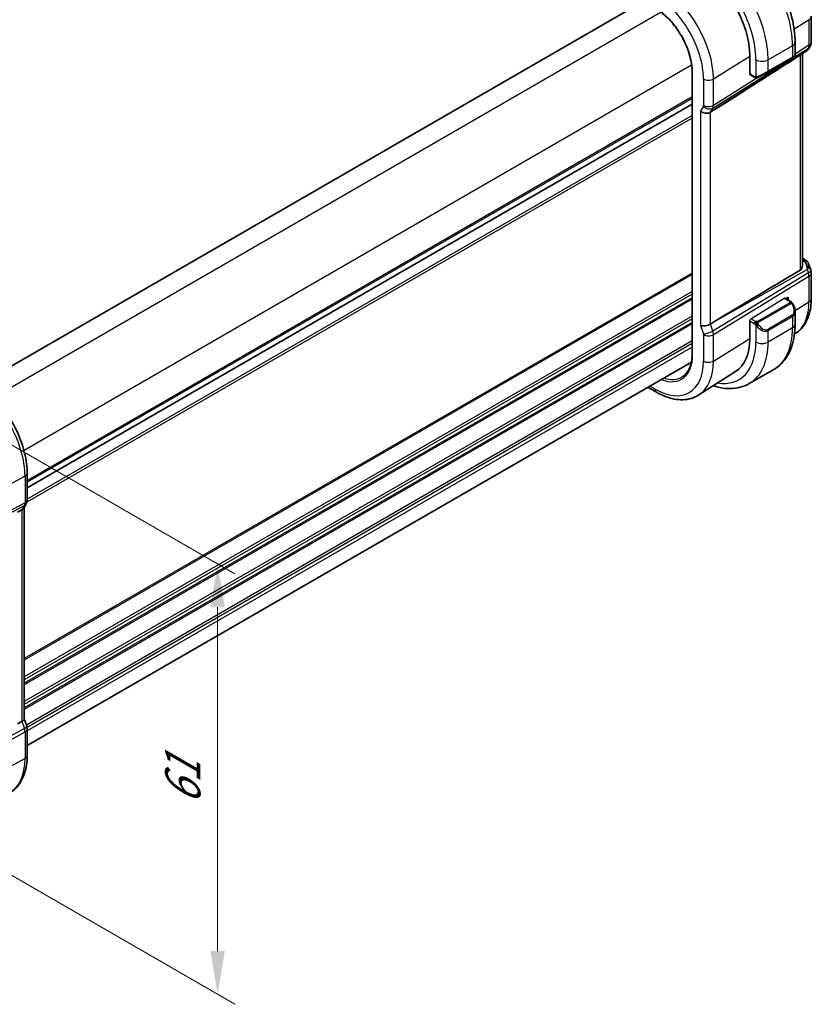
# Model space of a CAD drawing. Units: millimetres. Extents: x 29 to 4174, y 16 to 718.
# Drawn here: x 253 to 344, y 253 to 367 of the extents above; entities that cross this region are included whole.
import ezdxf

# ---------------------------------------------------------------- set-up
doc = ezdxf.new("R2010")
doc.units = ezdxf.units.MM
doc.header["$LTSCALE"] = 2
doc.layers.get('Defpoints').update_dxf_attribs({"lineweight": 25})
for name, color, linetype, lineweight in [('Dimension (ISO)', 7, 'Continuous', 18), ('Visible (ISO)', 7, 'Continuous', 35), ('Visible Narrow (ISO)', 7, 'Continuous', 25)]:
    doc.layers.add(name, color=color, linetype=linetype, lineweight=lineweight)
doc.styles.add('Note Text (TK)', font='MS PGothic.ttf')
doc.dimstyles.new('Default - Method 1b (TK)', dxfattribs={"dimscale": 2, "dimtxt": 2.5, "dimasz": 2.5, "dimexe": 1, "dimexo": 1.5, "dimgap": 1, "dimtad": 1, "dimtoh": 1, "dimrnd": 1e-08, "dimdsep": 46, "dimtxsty": 'Note Text (TK)', "dimcen": 0.09, "dimdle": 5, "dimclrd": 100, "dimclre": 100, "dimclrt": 7, "dimadec": 1, "dimazin": 1, "dimtfac": 1, "dimtmove": 0, "dimatfit": 3, "dimfxl": 0, "dimtolj": 1, "dimlwd": -1, "dimlwe": -1, "dimarcsym": 0})

# ---------------------------------------------------------------- blocks, each defined once
blk = doc.blocks.new('*D3')
at = {"layer": 'Defpoints', "color": 0, "transparency": 16777216}
for p in [(242.15, 323.31), (242.15, 273.5), (275.68, 254.15)]:
    blk.add_point(p, dxfattribs=at)
at = {"layer": 'Dimension (ISO)', "color": 100, "transparency": 16777216}
for p, q in [((245.15, 321.58), (277.68, 302.8)), ((275.68, 298.95), (275.68, 259.15)), ((245.15, 271.77), (277.68, 252.99))]:
    blk.add_line(p, q, dxfattribs=at)
for points in [[(274.85, 298.95), (276.52, 298.95), (275.68, 303.95)], [(274.85, 259.15), (276.52, 259.15), (275.68, 254.15)]]:
    blk.add_solid(points, dxfattribs=at)
at = {"layer": 'Dimension (ISO)', "color": 7, "transparency": 16777216, "insert": (271.64, 276.04), "char_height": 5, "attachment_point": 4, "rotation": 90, "style": 'Note Text (TK)'}
blk.add_mtext('\\A1;{\\Q30.000;\\W0.816;\\H0.816x;61}', dxfattribs=at)

msp = doc.modelspace()

# ---------------------------------------------------------------- linework, layer by layer
at = {"layer": 'Visible (ISO)'}
for p, q in [((324.9283, 369.0609), (247.978, 324.6336)), ((344.3777, 367.338), (344.3777, 364.3794)), ((342.4999, 364.3398), (342.4999, 362.828)), ((344.2438, 363.8794), (344.0527, 363.5484)), ((337.2611, 360.6633), (337.2611, 362.7045)), ((339.3371, 360.8866), (342.1655, 362.5196)), ((343.8842, 363.3716), (341.7637, 362.0059)), ((342.3999, 362.6548), (342.1655, 362.5196)), ((343.3418, 338.474), (343.3418, 363.0222)), ((330.5851, 360.8912), (330.5851, 328.2314)), ((337.3011, 360.5725), (337.8259, 360.2696)), ((339.3371, 360.8866), (338.2859, 360.2797)), ((330.5851, 357.1808), (253.6439, 312.7588)), ((330.5851, 357.1808), (253.6439, 312.7588)), ((333.1847, 356.5316), (332.6957, 356.224)), ((343.3418, 339.3443), (343.6777, 339.1503)), ((344.069, 338.6963), (344.3227, 337.9642)), ((344.3777, 337.6369), (344.3777, 334.6782)), ((341.3157, 334.7116), (341.9857, 334.3248)), ((341.4122, 334.6559), (341.6968, 334.8322)), ((341.6968, 334.8322), (341.6968, 334.4916)), ((342.4999, 333.1916), (342.4999, 331.6799)), ((333.1847, 332.0159), (332.6957, 331.7179)), ((337.2611, 330.0446), (337.2611, 332.0859)), ((342.5196, 330.6115), (342.4321, 330.5559)), ((330.5002, 327.3124), (253.6439, 282.9394)), ((335.6033, 326.2139), (331.3494, 323.5091)), ((340.0323, 326.465), (337.2039, 324.832)), ((325.4614, 324.4033), (326.4627, 323.8251)), ((253.6439, 314.443), (253.6439, 311.3752)), ((252.5116, 309.9549), (253.036, 310.2324)), ((253.5218, 310.9109), (253.2377, 310.4188)), ((253.2904, 310.51), (253.2904, 286.0191)), ((253.2904, 286.0447), (253.5849, 285.1944)), ((252.5116, 285.4392), (253.036, 285.7264)), ((253.6439, 284.8509), (253.6439, 281.7832))]:
    msp.add_line(p, q, dxfattribs=at)
for centre, start, end in [((343.3777, 364.3794), 330, 0), ((343.3777, 337.6369), 0, 19.106605)]:
    msp.add_arc(centre, 1, start, end, dxfattribs=at)
for centre, major_axis, ratio, start_param, end_param in [((331.2468, 366.1769), (-4.2528, 7.366), 0.57735027, 3.92699082, 5.49778714), ((343.2449, 364.1493), (0.788, -0.6299), 0.47936499, 5.97026404, 6.35589156), ((343.2449, 364.1493), (-0.6426, 0.7753), 0.18149528, 3.11973877, 3.41326463), ((378.9552, 387.1479), (-51.1716, -33.8267), 0.01111095, 0.45630277, 0.74982892), ((332.1106, 356.6931), (-0.7867, 0.2108), 0.68850026, 0.96783008, 2.57353299), ((343.2449, 338.0204), (0.0694, 1.1108), 0.58888582, 4.76196699, 5.86836282), ((343.4277, 338.7173), (0.25, 0.433), 0.57735027, 6.28240081, 6.28318531), ((343.2449, 338.0204), (-0.7615, -0.777), 0.46782468, 2.01735558, 2.91114273), ((343.5597, 338.6053), (0.4028, 0.2962), 0.76153732, 6.28230152, 6.2826912), ((378.9552, 358.0756), (-51.1717, -29.5491), 0.01197356, 5.48254255, 5.81262383), ((341.4999, 333.6535), (0.7542, -1.0308), 0.63706671, 0.71639527, 0.71787119), ((332.1106, 331.8788), (-0.7979, -0.1343), 0.43116621, 0.71296024, 2.31866315), ((335.4895, 335.9665), (2.75, -4.7631), 0.57735027, 0.01913762, 0.01935052), ((335.4908, 335.9644), (2.7488, -4.761), 0.57735027, 0.09559122, 0.09559414), ((331.2468, 333.517), (4.2528, -7.366), 0.57735027, 0.02469522, 0.78539816), ((252.4904, 310.7243), (0.7867, -0.2108), 0.68850026, 5.64531247, 6.10075339), ((252.4904, 285.9101), (0.7979, 0.1343), 0.43116621, 5.39044263, 6.21074738), ((252.829, 284.9325), (0.7559, 0.2619), 0.25819889, 6.28312996, 6.28318241), ((252.8439, 284.8509), (0.8, 0), 0.57735027, 0, 0.00622558)]:
    msp.add_ellipse(centre, major_axis=major_axis, ratio=ratio, start_param=start_param, end_param=end_param, dxfattribs=at)
for points, knots in [([(335.2823, 376.8409), (336.0643, 376.3894), (336.8281, 375.8064), (338.2677, 374.4352), (338.9431, 373.6468), (340.1523, 371.9344), (340.6856, 371.0105), (341.5641, 369.1071), (341.9091, 368.128), (342.3769, 366.1957), (342.4999, 365.2427), (342.4999, 364.3398)], [1.57079633, 1.57079633, 1.57079633, 1.57079633, 1.88495559, 1.88495559, 2.19911486, 2.19911486, 2.51327412, 2.51327412, 2.82743339, 2.82743339, 3.14159265, 3.14159265, 3.14159265, 3.14159265]), ([(326.3385, 368.2467), (326.778, 367.993), (327.221, 367.6566), (328.0665, 366.8512), (328.4688, 366.3824), (329.1912, 365.3594), (329.511, 364.8054), (330.0358, 363.6683), (330.2407, 363.0855), (330.5154, 361.9505), (330.5851, 361.3987), (330.5851, 360.8912)], [1.57079633, 1.57079633, 1.57079633, 1.57079633, 1.88495559, 1.88495559, 2.19911486, 2.19911486, 2.51327412, 2.51327412, 2.82743339, 2.82743339, 3.14159265, 3.14159265, 3.14159265, 3.14159265]), ([(344.0349, 363.522), (344.0175, 363.493), (343.9965, 363.4653), (343.9488, 363.4174), (343.9217, 363.3961), (343.8922, 363.3787)], [0.0057735238, 0.0057735238, 0.0057735238, 0.0057735238, 0.0168083355, 0.0168083355, 0.0274055206, 0.0274055206, 0.0274055206, 0.0274055206]), ([(342.4998, 362.8269), (342.4997, 362.806), (342.4962, 362.7848), (342.4829, 362.7448), (342.4728, 362.7256), (342.4477, 362.692), (342.4326, 362.6772), (342.4132, 362.6633), (342.4106, 362.6615), (342.4066, 362.6589), (342.4053, 362.6581), (342.4033, 362.6569), (342.4026, 362.6565), (342.4016, 362.6558), (342.4012, 362.6556), (342.4007, 362.6553), (342.4005, 362.6552), (342.4002, 362.655), (342.4, 362.6549), (342.3999, 362.6548)], [0.0001516786, 0.0001516786, 0.0001516786, 0.0001516786, 0.0064301975, 0.0064301975, 0.01278774, 0.01278774, 0.0189997938, 0.0189997938, 0.0199453326, 0.0199453326, 0.0204191954, 0.0204191954, 0.0206564578, 0.0206564578, 0.0207755315, 0.0207755315, 0.020835721, 0.020835721, 0.0208975409, 0.0208975409, 0.0208975409, 0.0208975409]), ([(338.0299, 360.1928), (338.0079, 360.1953), (337.9867, 360.2004), (337.9407, 360.2148), (337.9165, 360.2249), (337.8703, 360.2459), (337.8476, 360.257), (337.8259, 360.2696)], [0, 0, 0, 0, 0.0068916718, 0.0068916718, 0.0158944038, 0.0158944038, 0.0242016971, 0.0242016971, 0.0242016971, 0.0242016971]), ([(338.2089, 360.2352), (338.2039, 360.2323), (338.1988, 360.2295), (338.178, 360.219), (338.1614, 360.2121), (338.1312, 360.2017), (338.1173, 360.1978), (338.0958, 360.1936), (338.0879, 360.1925), (338.0718, 360.1912), (338.0634, 360.191), (338.0556, 360.1911)], [0, 0, 0, 0, 0.001795749, 0.001795749, 0.0071483595, 0.0071483595, 0.011407354, 0.011407354, 0.0138059335, 0.0138059335, 0.0162568007, 0.0162568007, 0.0162568007, 0.0162568007]), ([(338.2101, 360.2359), (338.2115, 360.2367), (338.2139, 360.2381), (338.2174, 360.2401), (338.2208, 360.242), (338.2252, 360.2446), (338.2305, 360.2477), (338.2355, 360.2505), (338.2412, 360.2538), (338.2472, 360.2573), (338.2533, 360.2608), (338.2598, 360.2646), (338.2664, 360.2684), (338.2729, 360.2722), (338.2796, 360.276), (338.2859, 360.2797)], [0.5, 0.5, 0.5, 0.5, 0.605247725, 0.605247725, 0.605247725, 0.707891002, 0.707891002, 0.707891002, 0.804148575, 0.804148575, 0.804148575, 0.902074288, 0.902074288, 0.902074288, 1, 1, 1, 1]), ([(343.3417, 338.474), (343.3416, 338.4226), (343.3358, 338.371), (343.3089, 338.2479), (343.2784, 338.1681), (343.191, 338.0337), (343.135, 337.9788), (343.0731, 337.942)], [-0.3557021437, -0.3557021437, -0.3557021437, -0.3557021437, -0.3373583317, -0.3373583317, -0.3089285985, -0.3089285985, -0.2818285528, -0.2818285528, -0.2818285528, -0.2818285528]), ([(343.6779, 339.1501), (343.7767, 339.0931), (343.8664, 339.0205), (343.9465, 338.9222), (343.9546, 338.9118), (343.9624, 338.9012)], [0, 0, 0, 0, 0.0369083307, 0.0369083307, 0.0411716881, 0.0411716881, 0.0411716881, 0.0411716881]), ([(341.9857, 334.3248), (342.0061, 334.313), (342.0249, 334.3004), (342.0638, 334.2727), (342.0847, 334.2568), (342.1262, 334.2203), (342.147, 334.1989), (342.1667, 334.1758)], [0, 0, 0, 0, 0.0078071929, 0.0078071929, 0.0166435344, 0.0166435344, 0.0258393287, 0.0258393287, 0.0258393287, 0.0258393287]), ([(342.1667, 334.1758), (342.1734, 334.1679), (342.1803, 334.1597), (342.1961, 334.1396), (342.2049, 334.1275), (342.2387, 334.0782), (342.2616, 334.0393), (342.2944, 333.9778), (342.3054, 333.9556), (342.3161, 333.9334)], [0, 0, 0, 0, 0.003167832, 0.003167832, 0.0076579426, 0.0076579426, 0.0211471049, 0.0211471049, 0.0285660682, 0.0285660682, 0.0285660682, 0.0285660682]), ([(342.3161, 333.9334), (342.398, 333.7622), (342.4577, 333.5778), (342.4945, 333.3273), (342.4999, 333.2598), (342.4998, 333.1932)], [0, 0, 0, 0, 0.0569986444, 0.0569986444, 0.077857951, 0.077857951, 0.077857951, 0.077857951]), ([(344.3777, 334.6782), (344.3777, 334.338), (344.3554, 334.0057), (344.2629, 333.3626), (344.1928, 333.0517), (344.0012, 332.458), (343.8797, 332.1752), (343.5822, 331.6472), (343.406, 331.4021), (343.0002, 330.9639), (342.7705, 330.771), (342.5196, 330.6115)], [3.141592654, 3.141592654, 3.141592654, 3.141592654, 3.293733242, 3.293733242, 3.44587383, 3.44587383, 3.598014418, 3.598014418, 3.750155006, 3.750155006, 3.902295594, 3.902295594, 3.902295594, 3.902295594]), ([(342.4999, 331.6799), (342.4999, 331.2284), (342.4692, 330.7893), (342.3433, 329.9445), (342.2482, 329.5387), (341.9899, 328.7699), (341.8266, 328.4069), (341.4297, 327.7364), (341.1957, 327.4291), (340.6607, 326.8877), (340.3596, 326.6539), (340.0323, 326.465)], [3.141592654, 3.141592654, 3.141592654, 3.141592654, 3.298672286, 3.298672286, 3.455751919, 3.455751919, 3.612831552, 3.612831552, 3.769911184, 3.769911184, 3.926990817, 3.926990817, 3.926990817, 3.926990817]), ([(330.5851, 328.2314), (330.5851, 327.9856), (330.5689, 327.7503), (330.505, 327.3061), (330.4574, 327.0973), (330.3329, 326.7113), (330.256, 326.5341), (330.0759, 326.2146), (329.9728, 326.0724), (329.7433, 325.8245), (329.6168, 325.7188), (329.4797, 325.6316)], [3.141592654, 3.141592654, 3.141592654, 3.141592654, 3.293733242, 3.293733242, 3.44587383, 3.44587383, 3.598014418, 3.598014418, 3.750155006, 3.750155006, 3.902295594, 3.902295594, 3.902295594, 3.902295594]), ([(247.6425, 324.8377), (248.2919, 324.4628), (248.9268, 323.9783), (250.1237, 322.8382), (250.6855, 322.1825), (251.6914, 320.7579), (252.1351, 319.9893), (252.8659, 318.406), (253.1529, 317.5915), (253.5418, 315.9849), (253.6439, 315.1929), (253.6439, 314.443)], [4.71238898, 4.71238898, 4.71238898, 4.71238898, 5.02654825, 5.02654825, 5.34070751, 5.34070751, 5.65486678, 5.65486678, 5.96902604, 5.96902604, 6.28318531, 6.28318531, 6.28318531, 6.28318531]), ([(333.037, 324.5821), (333.3019, 324.4943), (333.5671, 324.423), (334.229, 324.2892), (334.6251, 324.249), (335.4041, 324.2576), (335.7872, 324.3065), (336.5236, 324.4992), (336.8767, 324.6431), (337.2039, 324.832)], [1.780427938, 1.780427938, 1.780427938, 1.780427938, 1.884955592, 1.884955592, 2.042035225, 2.042035225, 2.199114858, 2.199114858, 2.35619449, 2.35619449, 2.35619449, 2.35619449]), ([(326.4627, 323.8251), (326.7977, 323.6318), (327.1365, 323.4674), (327.8166, 323.2032), (328.1578, 323.1032), (328.8367, 322.9745), (329.1744, 322.9459), (329.8367, 322.9676), (330.1615, 323.0181), (330.7821, 323.2024), (331.0777, 323.3363), (331.3494, 323.5091)], [1.570796327, 1.570796327, 1.570796327, 1.570796327, 1.732815004, 1.732815004, 1.894833681, 1.894833681, 2.056852359, 2.056852359, 2.218871036, 2.218871036, 2.380889713, 2.380889713, 2.380889713, 2.380889713]), ([(253.6434, 311.3579), (253.6413, 311.2594), (253.6238, 311.1602), (253.5726, 311.0133), (253.5486, 310.9608), (253.52, 310.9113)], [0.0020434993, 0.0020434993, 0.0020434993, 0.0020434993, 0.031803123, 0.031803123, 0.04903657, 0.04903657, 0.04903657, 0.04903657]), ([(253.6439, 281.7832), (253.6439, 281.3964), (253.6168, 281.0208), (253.5056, 280.2997), (253.4216, 279.9542), (253.1936, 279.302), (253.0495, 278.9952), (252.6996, 278.4324), (252.4935, 278.1765), (252.0235, 277.7311), (251.7597, 277.5421), (251.4743, 277.3932)], [0, 0, 0, 0, 0.162018677, 0.162018677, 0.324037355, 0.324037355, 0.486056032, 0.486056032, 0.648074709, 0.648074709, 0.810093386, 0.810093386, 0.810093386, 0.810093386])]:
    msp.add_open_spline(points, degree=3, knots=knots, dxfattribs=at)
for points in [[(338.03, 360.1928), (338.03, 360.1928), (338.0299, 360.1928), (338.0299, 360.1928)], [(338.0549, 360.1911), (338.0469, 360.1913), (338.0384, 360.1919), (338.03, 360.1928)], [(338.0549, 360.1911), (338.0551, 360.1911), (338.0554, 360.1911), (338.0556, 360.1911)], [(343.9624, 338.901), (344.0085, 338.8384), (344.0447, 338.7673), (344.068, 338.695)], [(253.585, 285.1944), (253.6229, 285.085), (253.6436, 284.9689), (253.6436, 284.8538)]]:
    msp.add_open_spline(points, degree=3, dxfattribs=at)
at = {"layer": 'Visible Narrow (ISO)'}
for p, q in [((326.9977, 367.8061), (249.7382, 323.2003)), ((342.3889, 365.8792), (344.1091, 366.9443)), ((344.1091, 366.9443), (344.1091, 363.9856)), ((332.9746, 356.7071), (344.0345, 363.6637)), ((342.207, 363.9315), (339.3785, 362.2985)), ((342.207, 363.9315), (342.207, 362.6111)), ((344.1091, 363.9856), (342.4999, 362.9734)), ((344.0345, 363.6637), (343.9016, 363.4337)), ((333.0492, 360.0968), (337.2611, 362.7045)), ((343.9016, 363.4337), (333.1847, 356.5316)), ((342.207, 362.6111), (339.3785, 360.9781)), ((343.0731, 362.8492), (343.0731, 337.942)), ((330.5332, 361.6824), (253.2737, 317.0766)), ((337.9643, 362.2985), (337.9643, 360.3341)), ((339.3785, 360.9781), (339.3785, 362.2985)), ((330.6437, 328.1497), (330.6437, 360.8096)), ((338.0773, 360.1916), (333.0492, 357.029)), ((333.0492, 357.029), (333.0492, 360.0968)), ((337.7844, 360.3611), (337.2611, 360.6633)), ((338.1968, 360.2668), (338.1965, 360.2666)), ((331.8985, 360.0852), (331.8985, 357.0174)), ((330.5851, 357.9973), (253.6439, 313.5753)), ((330.5851, 357.834), (253.6439, 313.412)), ((331.8835, 356.953), (331.5449, 356.3665)), ((332.1151, 356.7578), (332.1148, 356.7576)), ((332.3402, 356.8877), (332.3402, 356.8877)), ((332.6957, 356.224), (332.9746, 356.7071)), ((333.0475, 356.9695), (333.0475, 356.9695)), ((330.5851, 355.5478), (253.6027, 311.102)), ((330.5851, 355.8744), (253.6439, 311.4524)), ((331.5449, 356.3665), (331.5449, 331.5522)), ((332.4531, 356.6263), (332.4523, 356.6258)), ((332.6957, 331.7179), (332.6957, 356.224)), ((343.3418, 339.1892), (343.4401, 339.1324)), ((343.572, 339.0205), (343.3418, 338.8912)), ((330.5851, 337.6257), (253.2904, 292.9996)), ((330.5851, 337.4624), (253.2904, 292.8363)), ((344.0345, 337.6511), (332.9746, 330.9127)), ((333.1847, 332.0159), (343.9016, 338.0346)), ((343.9016, 338.0346), (344.0345, 337.6511)), ((333.0492, 330.5047), (344.1091, 337.2431)), ((344.1091, 337.2431), (344.1091, 334.2844)), ((330.5851, 335.5028), (253.2904, 290.8767)), ((330.5851, 335.1762), (253.2904, 290.5501)), ((330.5851, 334.768), (253.2904, 290.1418)), ((330.5851, 334.6047), (253.2904, 289.9785)), ((337.3976, 332.3337), (341.2191, 334.6997)), ((341.8838, 334.1737), (338.1704, 332.0298)), ((338.2704, 331.9242), (341.9838, 334.0682)), ((341.2191, 334.6997), (341.8857, 334.3149)), ((342.4965, 333.286), (344.1091, 334.2844)), ((342.3996, 333.226), (342.3996, 333.226)), ((330.5851, 332.6451), (253.2904, 288.0189)), ((330.5851, 332.3185), (253.2904, 287.6923)), ((330.5851, 331.9102), (253.2904, 287.2841)), ((330.5851, 331.7469), (253.2904, 287.1208)), ((332.9746, 330.9127), (332.6957, 331.7179)), ((337.2611, 332.0859), (337.7844, 331.7838)), ((337.9259, 332.0287), (337.3976, 332.3337)), ((342.1655, 332.7314), (339.3371, 331.0984)), ((339.3785, 330.9591), (342.207, 332.5921)), ((342.207, 332.5921), (342.207, 331.2717)), ((331.5449, 331.5522), (331.8835, 330.5747)), ((331.8985, 330.4931), (331.8985, 327.4253)), ((332.9946, 330.8518), (332.9946, 330.8518)), ((333.0492, 327.4369), (333.0492, 330.5047)), ((337.9643, 331.6031), (337.9643, 329.6387)), ((342.207, 331.2717), (339.3785, 329.6387)), ((339.3785, 329.6387), (339.3785, 330.9591)), ((330.5851, 329.7873), (253.5454, 285.3084)), ((330.5851, 329.4607), (253.6279, 285.0295)), ((332.1883, 330.3863), (332.1881, 330.3862)), ((333.0492, 327.4369), (337.2611, 330.0446)), ((330.5851, 329.0525), (253.6439, 284.6305)), ((326.2971, 324.1913), (325.6957, 324.5385)), ((253.3895, 314.1052), (249.7881, 312.1663)), ((253.3895, 314.1052), (253.3895, 311.0374)), ((241.4547, 304.4393), (253.3149, 310.7156)), ((253.3895, 311.0374), (248.6706, 308.5402)), ((253.3149, 310.7156), (253.036, 310.2324)), ((253.036, 310.2324), (253.036, 285.7264)), ((253.3149, 284.9211), (241.4547, 278.4266)), ((253.036, 285.7264), (253.3149, 284.9211)), ((241.5293, 278.0186), (253.3895, 284.5131)), ((253.3895, 284.5131), (253.3895, 281.4454)), ((253.3895, 281.4454), (249.8689, 279.5499))]:
    msp.add_line(p, q, dxfattribs=at)
for centre, major_axis, ratio, start_param, end_param in [((334.7823, 368.2181), (5.25, -9.0933), 0.57735027, 0.78539816, 2.35619449), ((331.9539, 366.5851), (-5.25, 9.0933), 0.57735027, 3.92699082, 5.49778714), ((331.2468, 366.1769), (4.75, -8.2272), 0.57735027, 0.78539816, 2.35619449), ((326.8825, 363.6571), (-4.3605, 7.5527), 0.57735027, 3.92699082, 5.49778714), ((326.2971, 363.3191), (3.9608, -6.8603), 0.57735027, 0.78539816, 2.35619449), ((326.2971, 363.3191), (-3.0736, 5.3236), 0.57735027, 3.92699082, 5.49778714), ((343.3777, 367.338), (1, 0), 0.57735027, 5.53269373, 6.28318531), ((341.4999, 364.3398), (1, 0), 0.57735027, 5.49778714, 6.28318531), ((343.3777, 364.3794), (0.5324, -0.8465), 0.5923711, 0.29974277, 0.76310278), ((343.3777, 364.3794), (0.866, -0.5), 0.77459667, 5.89755756, 6.28318531), ((343.3777, 364.3794), (1, 0), 0.57735027, 5.53269373, 6.28318531), ((342.0655, 362.6928), (0.1, -0.1732), 0.57735027, 0, 0.78539816), ((341.4999, 362.3662), (-0.999, -0.4665), 0.09498243, 2.31186655, 3.09726751), ((338.6714, 362.7068), (-1, 0), 0.57735027, 0.78539816, 2.35619449), ((330.7851, 360.8912), (-0.2, 0), 0.57735027, 0, 0.78539816), ((332.4641, 360.4118), (-0.8, 0), 0.57735027, 0.78539816, 2.39110108), ((337.3976, 360.7478), (0.0949, 0.1761), 0.55686057, 2.33991817, 3.12531633), ((337.9259, 360.4428), (-0.1, -0.1732), 0.57735027, 5.49778714, 6.28318531), ((338.6714, 360.7332), (-0.999, -0.4665), 0.09498243, 0.87433278, 2.31186655), ((338.1859, 360.4529), (0.1, -0.1732), 0.75836842, 4.80647995, 5.54483262), ((338.1859, 360.4529), (0.1, -0.1732), 0.75836842, 5.54483263, 6.28318531), ((339.2371, 361.0598), (0.1, -0.1732), 0.57735027, 0, 0.78539816), ((331.757, 357.0991), (0.1001, -0.1732), 0.577184, 0.32131927, 0.78467927), ((332.4492, 357.2796), (0.6928, -0.4), 0.77459667, 4.29185465, 5.89755756), ((332.4641, 357.344), (0.8, 0), 0.57735027, 3.92699082, 5.53269373), ((332.3226, 357.4257), (-0.526, 0.8505), 0.5894188, 3.44583725, 3.90919725), ((343.4277, 338.7173), (0.25, 0.433), 0.57735027, 0, 0.75049158), ((343.0804, 338.9461), (-0.5334, 0.0614), 0.54015596, 3.60664097, 4.03613489), ((343.5597, 338.6053), (0.4028, 0.2962), 0.76153732, 6.28269079, 7.31684021), ((343.3777, 337.6369), (0.9449, 0.3273), 0.25819889, 5.38781788, 6.28318531), ((343.3777, 337.6369), (0.5203, -0.854), 0.60188396, 0.77161849, 1.2349785), ((343.3777, 337.6369), (1, 0), 0.57735027, 5.53269373, 6.28318531), ((341.2191, 334.5364), (-0.0949, -0.1761), 0.55686057, 3.12531633, 3.9107145), ((341.8838, 334.0104), (-0.1, 0.1732), 0.57735027, 5.10508806, 5.49778714), ((341.8857, 334.1516), (0.1, 0.1732), 0.57735027, 0, 0.78539816), ((341.8838, 334.0104), (-0.1, 0.1732), 0.57735027, 4.71238898, 5.10508806), ((341.5999, 333.7112), (0.5657, -0.9798), 0.57735027, 0, 1.43753377), ((342.1357, 333.847), (0.1804, 0.0863), 0.05448433, 0.21907084, 0.95742352), ((342.1357, 333.847), (0.1804, 0.0863), 0.05448433, 0.0015944, 0.21907084), ((338.3426, 337.6137), (4.0776, -7.0625), 0.57735027, 0.02469522, 0.78539816), ((343.3777, 334.6782), (1, 0), 0.57735027, 5.53269373, 6.28318531), ((341.4999, 333.6535), (0.7542, -1.0308), 0.63706671, 6.2141823, 6.99958057), ((337.3976, 332.1704), (0.0949, 0.1761), 0.55686057, 0.76912184, 2.33991817), ((337.9259, 331.8654), (0.1, 0.1732), 0.57735027, 1.57079633, 2.35619449), ((337.9259, 331.8654), (0.1, 0.1732), 0.57735027, 0.78539816, 1.57079633), ((338.1704, 331.8665), (0.1, -0.1732), 0.57735027, 1.96349541, 2.35619449), ((338.1859, 331.5666), (-0.165, -0.1131), 0.05448433, 1.44581646, 2.18416913), ((338.1704, 331.8665), (0.1, -0.1732), 0.57735027, 1.57079633, 1.96349541), ((338.7714, 332.0782), (0.5657, -0.9798), 0.57735027, 4.84565154, 6.28318531), ((342.0655, 332.6737), (0.1, -0.1732), 0.57735027, 0.78539816, 1.57079633), ((341.4999, 331.6799), (1, 0), 0.57735027, 5.49778714, 6.28318531), ((332.4492, 330.9013), (0.7559, 0.2619), 0.25819889, 3.78211497, 5.38781788), ((331.757, 330.5747), (0.1001, -0.1732), 0.5775162, 0.7849663, 1.2483263), ((332.4641, 330.8197), (-0.8, 0), 0.57735027, 0.78539816, 2.39110108), ((332.3226, 330.9013), (-0.5162, 0.8565), 0.59704272, 3.916069, 4.379429), ((338.1859, 331.5666), (-0.165, -0.1131), 0.05448433, 0.70746378, 1.44581645), ((338.6714, 332.0205), (0.7542, -1.0308), 0.63706671, 4.77664852, 6.2141823), ((335.8016, 336.1467), (2.9707, -5.1454), 0.57735027, 6.26154281, 6.26164986), ((335.8016, 336.1467), (2.9707, -5.1454), 0.57735027, 0.04744919, 0.04747315), ((339.2371, 331.0407), (0.1, -0.1732), 0.57735027, 0.78539816, 1.57079633), ((334.7823, 335.5583), (5.25, -9.0933), 0.57735027, 0, 0.78539816), ((331.2468, 333.517), (4.75, -8.2272), 0.57735027, 5.84623676, 7.06858347), ((331.9539, 333.9253), (5.25, -9.0933), 0.57735027, 0, 0.78539816), ((338.6714, 330.0469), (-1, 0), 0.57735027, 0.78539816, 2.35619449), ((330.7851, 328.2314), (-0.2, 0), 0.57735027, 0, 0.78539816), ((326.2971, 330.6593), (3.9608, -6.8603), 0.57735027, 5.49778714, 7.06858347), ((326.2971, 330.6593), (3.0736, -5.3236), 0.57735027, 5.66235177, 7.06858347), ((326.8825, 330.9973), (4.3605, -7.5527), 0.57735027, 0.02469522, 0.78539816), ((332.4641, 327.7519), (-0.8, 0), 0.57735027, 0.78539816, 2.39110108), ((247.2228, 317.6656), (4.3605, -7.5527), 0.57735027, 0.78539816, 2.35619449), ((326.4335, 330.7381), (2.9736, -5.1505), 0.57735027, 5.71102068, 6.30788053), ((326.8627, 324.5179), (-0.4, -0.6928), 0.57735027, 5.49778714, 6.28318531), ((252.8439, 314.443), (0.8, 0), 0.57735027, 5.46288056, 6.28318531), ((252.8439, 311.3752), (0.8, 0), 0.57735027, 5.46288056, 6.28318531), ((252.7024, 311.457), (0.4742, -0.8804), 0.56479324, 0.33876207, 0.80212208), ((252.829, 311.3109), (0.6928, -0.4), 0.77459667, 5.82774439, 6.28234703), ((252.829, 284.9325), (0.7559, 0.2619), 0.25819889, 5.31800471, 6.28313286), ((252.7024, 284.9326), (0.4842, -0.875), 0.55719589, 0.79582488, 1.25918488), ((252.8439, 284.8509), (0.8, 0), 0.57735027, 5.46288056, 6.28318531), ((252.8439, 281.7832), (0.8, 0), 0.57735027, 5.46288056, 6.28318531), ((247.2228, 285.0057), (4.3605, -7.5527), 0.57735027, 6.25849008, 7.06858347)]:
    msp.add_ellipse(centre, major_axis=major_axis, ratio=ratio, start_param=start_param, end_param=end_param, dxfattribs=at)
for points, knots in [([(337.9303, 360.3319), (337.922, 360.3317), (337.9126, 360.3316), (337.9027, 360.3317), (337.8937, 360.3319), (337.8842, 360.3323), (337.8745, 360.3335), (337.8647, 360.3348), (337.8547, 360.3368), (337.8451, 360.3392), (337.8344, 360.3419), (337.8241, 360.3451), (337.8151, 360.3481), (337.8011, 360.3527), (337.79, 360.3579), (337.7844, 360.3611)], [0.258273118, 0.258273118, 0.258273118, 0.258273118, 0.393143911, 0.393143911, 0.393143911, 0.516901466, 0.516901466, 0.516901466, 0.642015716, 0.642015716, 0.642015716, 0.782669876, 0.782669876, 0.782669876, 1, 1, 1, 1]), ([(337.9643, 360.3341), (337.9627, 360.3338), (337.9604, 360.3335), (337.9575, 360.3332), (337.951, 360.3325), (337.9415, 360.3322), (337.9303, 360.3319)], [0.000000157, 0.000000157, 0.000000157, 0.000000157, 0.07789573, 0.07789573, 0.07789573, 0.258273118, 0.258273118, 0.258273118, 0.258273118]), ([(338.0645, 360.3611), (338.0612, 360.3599), (338.0505, 360.3561), (338.0372, 360.3519), (338.0288, 360.3493), (338.0195, 360.3465), (338.0104, 360.344), (338.0008, 360.3415), (337.9915, 360.3394), (337.9838, 360.3377), (337.9742, 360.3357), (337.9669, 360.3345), (337.9643, 360.3341)], [0, 0, 0, 0, 0.32158277, 0.32158277, 0.32158277, 0.52551233, 0.52551233, 0.52551233, 0.73736223, 0.73736223, 0.73736223, 1, 1, 1, 1]), ([(341.9425, 334.2446), (341.9423, 334.235), (341.9394, 334.2253), (341.9341, 334.2164), (341.9289, 334.2076), (341.9215, 334.1995), (341.9125, 334.1923), (341.9114, 334.1915), (341.9103, 334.1907), (341.9092, 334.1899), (341.9012, 334.1839), (341.8922, 334.1786), (341.8838, 334.1737)], [0.5, 0.5, 0.5, 0.5, 0.669989404, 0.669989404, 0.669989404, 0.836566079, 0.836566079, 0.836566079, 0.856225759, 0.856225759, 0.856225759, 1, 1, 1, 1]), ([(341.8857, 334.3149), (341.8913, 334.3116), (341.8971, 334.3083), (341.9028, 334.3045), (341.9084, 334.3007), (341.9139, 334.2966), (341.9189, 334.2921), (341.9238, 334.2876), (341.9283, 334.2827), (341.9319, 334.2776), (341.9355, 334.2724), (341.9383, 334.267), (341.94, 334.2615), (341.9419, 334.2559), (341.9426, 334.2502), (341.9425, 334.2446)], [0, 0, 0, 0, 0.100267749, 0.100267749, 0.100267749, 0.198470645, 0.198470645, 0.198470645, 0.296516219, 0.296516219, 0.296516219, 0.396280778, 0.396280778, 0.396280778, 0.5, 0.5, 0.5, 0.5]), ([(341.9838, 334.0682), (341.9965, 334.0755), (342.0098, 334.083), (342.0241, 334.0866), (342.0382, 334.0901), (342.0533, 334.0897), (342.0691, 334.0852), (342.086, 334.0805), (342.1035, 334.0711), (342.1191, 334.0596)], [0, 0, 0, 0, 0.164645555, 0.164645555, 0.164645555, 0.326856301, 0.326856301, 0.326856301, 0.5, 0.5, 0.5, 0.5]), ([(342.1191, 334.0596), (342.129, 334.0523), (342.1388, 334.0438), (342.1485, 334.0342), (342.158, 334.0249), (342.1673, 334.0144), (342.1763, 334.003), (342.1848, 333.9924), (342.1928, 333.9812), (342.2, 333.9701), (342.2073, 333.9588), (342.2138, 333.9475), (342.2197, 333.9365), (342.2256, 333.9256), (342.2309, 333.9149), (342.2357, 333.9048)], [0.5, 0.5, 0.5, 0.5, 0.605247725, 0.605247725, 0.605247725, 0.707891002, 0.707891002, 0.707891002, 0.804148575, 0.804148575, 0.804148575, 0.902074288, 0.902074288, 0.902074288, 1, 1, 1, 1]), ([(342.1385, 334.1918), (342.1502, 334.1891), (342.1593, 334.1844), (342.1667, 334.1758), (342.1667, 334.1758)], [0, 0, 0, 0, 0.333333333, 0.334401873, 0.334401873, 0.334401873, 0.334401873]), ([(337.7844, 331.7838), (337.7893, 331.7809), (337.7984, 331.7748), (337.81, 331.7655), (337.8175, 331.7595), (337.8261, 331.7524), (337.8352, 331.7445), (337.8431, 331.7375), (337.8515, 331.73), (337.8599, 331.7219), (337.868, 331.7141), (337.8761, 331.7058), (337.884, 331.6974), (337.892, 331.6887), (337.8999, 331.6799), (337.9074, 331.6713), (337.9155, 331.6619), (337.9233, 331.6529), (337.9303, 331.6445)], [0, 0, 0, 0, 0.19035453, 0.19035453, 0.19035453, 0.313863222, 0.313863222, 0.313863222, 0.421406083, 0.421406083, 0.421406083, 0.523967972, 0.523967972, 0.523967972, 0.628134753, 0.628134753, 0.628134753, 0.741726882, 0.741726882, 0.741726882, 0.741726882]), ([(338.0482, 331.9959), (338.0399, 331.9959), (338.0316, 331.9962), (338.0234, 331.9969), (338.0152, 331.9977), (338.0071, 331.9988), (337.9994, 332.0002), (337.9917, 332.0016), (337.9843, 332.0034), (337.9774, 332.0054), (337.9705, 332.0074), (337.9641, 332.0097), (337.958, 332.0123), (337.9567, 332.0128), (337.9553, 332.0134), (337.954, 332.014), (337.9495, 332.016), (337.9451, 332.0181), (337.9409, 332.0203), (337.9356, 332.0231), (337.9307, 332.0259), (337.9259, 332.0287)], [0.5, 0.5, 0.5, 0.5, 0.58502424, 0.58502424, 0.58502424, 0.669471814, 0.669471814, 0.669471814, 0.753247815, 0.753247815, 0.753247815, 0.836265221, 0.836265221, 0.836265221, 0.854434967, 0.854434967, 0.854434967, 0.91835525, 0.91835525, 0.91835525, 1, 1, 1, 1]), ([(337.9303, 331.6445), (337.9377, 331.6359), (337.9443, 331.628), (337.9498, 331.6213), (337.9563, 331.6133), (337.9613, 331.607), (337.9643, 331.6031)], [0.741726882, 0.741726882, 0.741726882, 0.741726882, 0.860546319, 0.860546319, 0.860546319, 1, 1, 1, 1]), ([(338.1704, 332.0298), (338.1663, 332.0275), (338.1622, 332.0251), (338.1577, 332.0227), (338.1533, 332.0203), (338.1486, 332.018), (338.1435, 332.0157), (338.1385, 332.0135), (338.1331, 332.0113), (338.1273, 332.0092), (338.1216, 332.0072), (338.1155, 332.0053), (338.1092, 332.0037), (338.1029, 332.002), (338.0964, 332.0006), (338.0897, 331.9994), (338.083, 331.9983), (338.0761, 331.9974), (338.0693, 331.9968), (338.0622, 331.9962), (338.0552, 331.9959), (338.0482, 331.9959)], [0, 0, 0, 0, 0.071870675, 0.071870675, 0.071870675, 0.142502949, 0.142502949, 0.142502949, 0.212568705, 0.212568705, 0.212568705, 0.282687692, 0.282687692, 0.282687692, 0.353484447, 0.353484447, 0.353484447, 0.42564648, 0.42564648, 0.42564648, 0.5, 0.5, 0.5, 0.5]), ([(338.2104, 331.8022), (338.2095, 331.8108), (338.2091, 331.8194), (338.2093, 331.8277), (338.2095, 331.8359), (338.2103, 331.8439), (338.2117, 331.8514), (338.213, 331.8588), (338.215, 331.8658), (338.2175, 331.8721), (338.2201, 331.8785), (338.2232, 331.8842), (338.2268, 331.8892), (338.23, 331.8939), (338.2336, 331.8979), (338.2376, 331.9017), (338.2424, 331.9062), (338.2481, 331.9105), (338.2539, 331.9143), (338.2593, 331.9179), (338.2647, 331.921), (338.2704, 331.9242)], [0.5, 0.5, 0.5, 0.5, 0.571724472, 0.571724472, 0.571724472, 0.6426242, 0.6426242, 0.6426242, 0.713360208, 0.713360208, 0.713360208, 0.784578216, 0.784578216, 0.784578216, 0.850494029, 0.850494029, 0.850494029, 0.928795564, 0.928795564, 0.928795564, 1, 1, 1, 1]), ([(338.2859, 331.6244), (338.2814, 331.6309), (338.2769, 331.6376), (338.2723, 331.6447), (338.2677, 331.6518), (338.2631, 331.6593), (338.2585, 331.6674), (338.2539, 331.6754), (338.2493, 331.6839), (338.245, 331.6928), (338.2406, 331.7017), (338.2364, 331.7109), (338.2326, 331.7202), (338.2287, 331.7296), (338.2253, 331.7389), (338.2223, 331.7482), (338.2193, 331.7575), (338.2168, 331.7666), (338.2148, 331.7756), (338.2128, 331.7846), (338.2114, 331.7935), (338.2104, 331.8022)], [0, 0, 0, 0, 0.071275003, 0.071275003, 0.071275003, 0.142460654, 0.142460654, 0.142460654, 0.213640744, 0.213640744, 0.213640744, 0.284898994, 0.284898994, 0.284898994, 0.356320054, 0.356320054, 0.356320054, 0.427990515, 0.427990515, 0.427990515, 0.5, 0.5, 0.5, 0.5]), ([(337.9643, 331.6031), (337.9652, 331.6019), (337.9668, 331.5999), (337.9688, 331.5973), (337.9732, 331.5916), (337.9797, 331.5828), (337.9875, 331.5726), (337.9933, 331.5651), (337.9998, 331.5567), (338.0065, 331.5481), (338.0129, 331.54), (338.0194, 331.5317), (338.0257, 331.5236), (338.0326, 331.5148), (338.0392, 331.5065), (338.045, 331.4992), (338.0546, 331.4872), (338.0619, 331.4781), (338.0645, 331.4748)], [0.000000144, 0.000000144, 0.000000144, 0.000000144, 0.094244623, 0.094244623, 0.094244623, 0.296084967, 0.296084967, 0.296084967, 0.446134625, 0.446134625, 0.446134625, 0.588438527, 0.588438527, 0.588438527, 0.744229367, 0.744229367, 0.744229367, 1, 1, 1, 1])]:
    msp.add_open_spline(points, degree=3, knots=knots, dxfattribs=at)
for points in [[(338.0341, 360.1941), (338.0239, 360.1952), (338.0033, 360.1985), (337.9692, 360.207), (337.9276, 360.2213), (337.8752, 360.2437), (337.843, 360.2597), (337.8259, 360.2696)], [(338.0341, 360.1941), (338.0208, 360.1977), (337.9972, 360.2103), (337.96, 360.259), (337.9375, 360.3076), (337.9303, 360.3319)], [(338.0341, 360.1941), (338.0322, 360.1932), (338.0308, 360.1927), (338.03, 360.1928)], [(338.0341, 360.1941), (338.0363, 360.1952), (338.0424, 360.1986), (338.0576, 360.2089), (338.0833, 360.2258), (338.1249, 360.2497), (338.1557, 360.2654), (338.1715, 360.2737)], [(338.0341, 360.1941), (338.0511, 360.1923), (338.0839, 360.1914), (338.1461, 360.2055), (338.1905, 360.2246), (338.2101, 360.2359)], [(338.0341, 360.1941), (338.0407, 360.1924), (338.0475, 360.1913), (338.0549, 360.1911)], [(342.1385, 334.1918), (342.1268, 334.1944), (342.0997, 334.1952), (342.0222, 334.1753), (341.9638, 334.145), (341.9379, 334.1301)], [(342.1385, 334.1918), (342.122, 334.2052), (342.0895, 334.2264), (342.0179, 334.2468), (341.9657, 334.2471), (341.9425, 334.2446)], [(342.1385, 334.1918), (342.1357, 334.1982), (342.1282, 334.2112), (342.1101, 334.2328), (342.0811, 334.2593), (342.0357, 334.2932), (342.0028, 334.3149), (341.9857, 334.3248)], [(342.1385, 334.1918), (342.1433, 334.1809), (342.1487, 334.1598), (342.1397, 334.1151), (342.1261, 334.0782), (342.1191, 334.0596)], [(342.1385, 334.1918), (342.1484, 334.1837), (342.1681, 334.1655), (342.1992, 334.1284), (342.2351, 334.0759), (342.2773, 334.0037), (342.2996, 333.9573), (342.3108, 333.9334)], [(338.0344, 331.8219), (338.0259, 331.8238), (338.0087, 331.8282), (337.9809, 331.8375), (337.9491, 331.8509), (337.9107, 331.8705), (337.867, 331.8968), (337.8402, 331.9149), (337.8259, 331.9231)], [(338.0344, 331.8219), (338.021, 331.8049), (337.9972, 331.7717), (337.96, 331.7032), (337.9375, 331.6606), (337.9303, 331.6445)], [(338.0344, 331.8219), (338.0307, 331.8427), (338.0272, 331.8807), (338.0332, 331.946), (338.0438, 331.9825), (338.0482, 331.9959)], [(338.0344, 331.8219), (338.0401, 331.8291), (338.052, 331.8437), (338.0722, 331.8662), (338.0958, 331.8903), (338.1242, 331.9165), (338.1579, 331.9438), (338.1925, 331.9678), (338.2134, 331.9797), (338.2245, 331.9861)], [(338.0344, 331.8219), (338.0514, 331.8181), (338.0841, 331.8127), (338.1464, 331.8089), (338.1909, 331.8054), (338.2104, 331.8022)], [(338.0344, 331.8219), (338.036, 331.8129), (338.0399, 331.7946), (338.0486, 331.7642), (338.0615, 331.7289), (338.0802, 331.6869), (338.1065, 331.6375), (338.1387, 331.5873), (338.1602, 331.5587), (338.1715, 331.5436)]]:
    msp.add_open_spline(points, degree=3, dxfattribs=at)

# ---------------------------------------------------------------- dimensions: what is measured, and where the dimension line sits
at = {"layer": 'Dimension (ISO)', "color": 100, "true_color": 0x00ff3f}
dim = msp.add_linear_dim(base=(275.6823, 254.1454), p1=(242.1514, 323.3108), p2=(242.1514, 273.5045), angle=90, text='{\\Q30.000;\\W0.816;\\H0.816x;<>}', dimstyle='Default - Method 1b (TK)', override={"dimtoh": 0, "dimdec": 2, "dimlfac": 1.224745, "dimtp": 0, "dimtm": 0, "dimtdec": 2, "dimtofl": 0, "dimatfit": 1}, dxfattribs=at)
dim.commit()
dim.dimension.update_dxf_attribs({"geometry": '*D3', "text_midpoint": (275.6823, 279.0485), "dimtype": 160})

doc.saveas('drawing.dxf')
